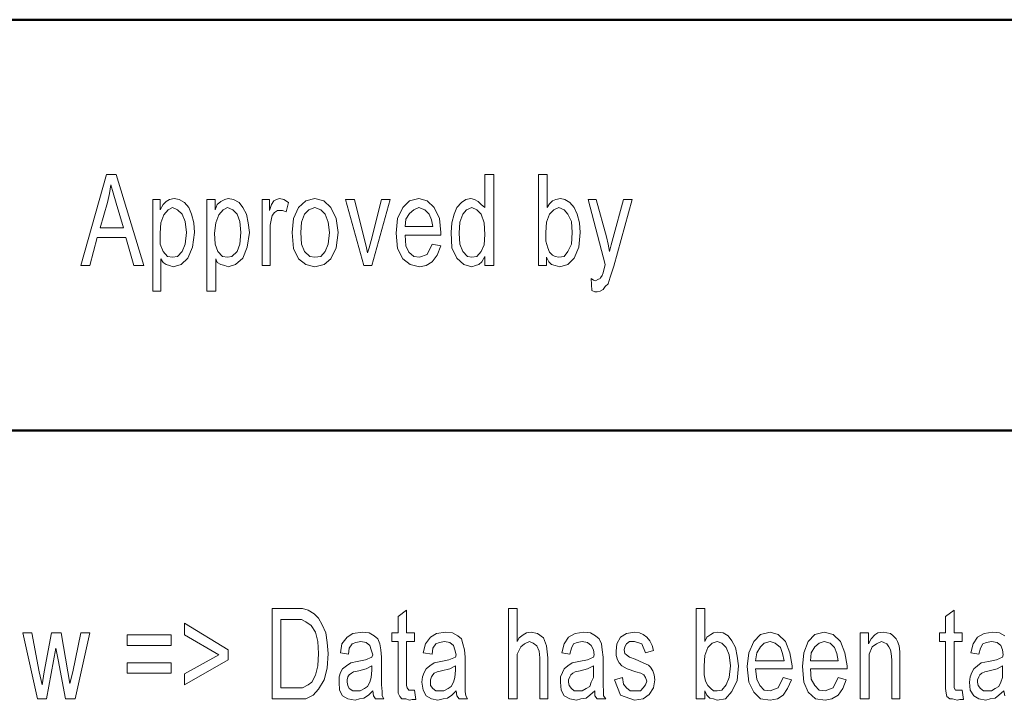
# Model space of a CAD drawing. Units: inches. Extents: x -774 to 4977, y -1912 to 2096.
# Drawn here: x 3776 to 4113, y 364 to 596 of the extents above; entities that cross this region are included whole.
import ezdxf

# ---------------------------------------------------------------- set-up
doc = ezdxf.new("R2010")
doc.units = ezdxf.units.IN
doc.layers.add('PDF2_ジオメトリ', color=7, linetype='Continuous')

msp = doc.modelspace()

# ---------------------------------------------------------------- linework, layer by layer
at = {"layer": 'PDF2_ジオメトリ', "lineweight": 50}
for points in [[(4304.27, 455.84), (4829.76, 455.84), (4829.76, 596.12), (3764.46, 596.12), (3764.46, 455.84), (3764.46, 596.12)], [(4304.27, 596.12), (4304.27, 525.98), (4304.27, 455.84), (3764.46, 455.84)]]:
    msp.add_lwpolyline(points, dxfattribs=at)
at = {"layer": 'PDF2_ジオメトリ', "lineweight": 13}
for points in [[(3797.08, 512.2), (3805.81, 543.27), (3809.06, 543.27), (3818.6, 512.2), (3815.11, 512.2), (3812.35, 521.69), (3802.59, 521.69), (3800.05, 512.2)], [(3797.08, 512.2), (3805.81, 543.27), (3809.06, 543.27), (3818.6, 512.2), (3815.11, 512.2), (3812.35, 521.69), (3802.59, 521.69), (3800.05, 512.2)], [(3935.06, 512.2), (3935.06, 515.22), (3934.07, 513.42), (3933.05, 512.46), (3931.85, 512.2), (3930.57, 511.67), (3927.82, 512.46), (3925.52, 514.69), (3923.79, 518.19), (3923.58, 523.44), (3923.79, 526.73), (3924.53, 529.75), (3925.52, 531.97), (3927.08, 533.72), (3928.56, 534.73), (3930.29, 535), (3931.56, 534.73), (3932.8, 533.99), (3933.79, 532.98), (3935.06, 531.97), (3935.06, 543.27), (3938.1, 543.27), (3938.1, 512.2)], [(3935.06, 512.2), (3935.06, 515.22), (3934.07, 513.42), (3933.05, 512.46), (3931.85, 512.2), (3930.57, 511.67), (3927.82, 512.46), (3925.52, 514.69), (3923.79, 518.19), (3923.58, 523.44), (3923.79, 526.73), (3924.53, 529.75), (3925.52, 531.97), (3927.08, 533.72), (3928.56, 534.73), (3930.29, 535), (3931.56, 534.73), (3932.8, 533.99), (3933.79, 532.98), (3935.06, 531.97), (3935.06, 543.27), (3938.1, 543.27), (3938.1, 512.2)], [(3956.13, 512.2), (3953.37, 512.2), (3953.37, 543.27), (3956.38, 543.27), (3956.38, 531.97), (3957.12, 533.25), (3958.14, 534.25), (3959.34, 534.73), (3960.9, 535), (3962.38, 534.73), (3964.12, 533.72), (3965.6, 531.97), (3966.63, 529.75), (3967.37, 526.73), (3967.61, 523.44), (3967.16, 518.46), (3965.6, 514.69), (3963.37, 512.46), (3960.62, 511.67), (3959.1, 512.2), (3957.86, 512.46), (3956.87, 513.42), (3956.13, 514.96)], [(3956.13, 512.2), (3953.37, 512.2), (3953.37, 543.27), (3956.38, 543.27), (3956.38, 531.97), (3957.12, 533.25), (3958.14, 534.25), (3959.34, 534.73), (3960.9, 535), (3962.38, 534.73), (3964.12, 533.72), (3965.6, 531.97), (3966.63, 529.75), (3967.37, 526.73), (3967.61, 523.44), (3967.16, 518.46), (3965.6, 514.69), (3963.37, 512.46), (3960.62, 511.67), (3959.1, 512.2), (3957.86, 512.46), (3956.87, 513.42), (3956.13, 514.96)], [(3803.58, 524.98), (3811.61, 524.98), (3809.06, 533.46), (3808.11, 537.01), (3807.29, 539.77), (3806.83, 536.75), (3806.09, 533.72)], [(3803.58, 524.98), (3811.61, 524.98), (3809.06, 533.46), (3808.11, 537.01), (3807.29, 539.77), (3806.83, 536.75), (3806.09, 533.72)], [(3821.61, 503.45), (3821.61, 534.73), (3824.12, 534.73), (3824.12, 531.23), (3825.11, 532.98), (3826.13, 533.99), (3827.33, 534.73), (3828.89, 535), (3830.62, 534.73), (3832.39, 533.72), (3833.87, 531.97), (3834.86, 529.75), (3835.6, 526.73), (3835.89, 523.44), (3835.15, 518.46), (3833.59, 514.69), (3831.36, 512.46), (3828.61, 511.67), (3827.33, 512.2), (3826.13, 512.46), (3825.11, 513.21), (3824.37, 514.43), (3824.37, 503.45)], [(3821.61, 503.45), (3821.61, 534.73), (3824.12, 534.73), (3824.12, 531.23), (3825.11, 532.98), (3826.13, 533.99), (3827.33, 534.73), (3828.89, 535), (3830.62, 534.73), (3832.39, 533.72), (3833.87, 531.97), (3834.86, 529.75), (3835.6, 526.73), (3835.89, 523.44), (3835.15, 518.46), (3833.59, 514.69), (3831.36, 512.46), (3828.61, 511.67), (3827.33, 512.2), (3826.13, 512.46), (3825.11, 513.21), (3824.37, 514.43), (3824.37, 503.45)], [(3840.13, 503.45), (3840.13, 534.73), (3842.89, 534.73), (3842.89, 531.23), (3843.63, 532.98), (3844.9, 533.99), (3846.17, 534.73), (3847.37, 535), (3849.14, 534.73), (3851.16, 533.72), (3852.43, 531.97), (3853.63, 529.75), (3854.16, 526.73), (3854.66, 523.44), (3853.91, 518.46), (3852.43, 514.69), (3849.92, 512.46), (3847.37, 511.67), (3846.17, 512.2), (3844.9, 512.46), (3843.63, 513.21), (3843.13, 514.43), (3843.13, 503.45)], [(3840.13, 503.45), (3840.13, 534.73), (3842.89, 534.73), (3842.89, 531.23), (3843.63, 532.98), (3844.9, 533.99), (3846.17, 534.73), (3847.37, 535), (3849.14, 534.73), (3851.16, 533.72), (3852.43, 531.97), (3853.63, 529.75), (3854.16, 526.73), (3854.66, 523.44), (3853.91, 518.46), (3852.43, 514.69), (3849.92, 512.46), (3847.37, 511.67), (3846.17, 512.2), (3844.9, 512.46), (3843.63, 513.21), (3843.13, 514.43), (3843.13, 503.45)], [(3858.93, 512.2), (3858.93, 534.73), (3861.44, 534.73), (3861.44, 530.97), (3862.18, 532.98), (3862.93, 534.25), (3863.92, 534.73), (3864.94, 535), (3866.42, 534.73), (3867.94, 533.72), (3867.2, 530.49), (3865.93, 530.97), (3864.94, 530.97), (3864.2, 530.97), (3863.17, 530.23), (3862.43, 529.22), (3862.18, 528.21), (3861.69, 525.98), (3861.69, 523.7), (3861.69, 512.2)], [(3858.93, 512.2), (3858.93, 534.73), (3861.44, 534.73), (3861.44, 530.97), (3862.18, 532.98), (3862.93, 534.25), (3863.92, 534.73), (3864.94, 535), (3866.42, 534.73), (3867.94, 533.72), (3867.2, 530.49), (3865.93, 530.97), (3864.94, 530.97), (3864.2, 530.97), (3863.17, 530.23), (3862.43, 529.22), (3862.18, 528.21), (3861.69, 525.98), (3861.69, 523.7), (3861.69, 512.2)], [(3869.18, 523.44), (3869.71, 528.21), (3871.44, 531.97), (3873.95, 534.25), (3876.96, 535), (3880, 534.25), (3882.47, 531.97), (3884.24, 528.21), (3884.98, 523.44), (3884.24, 518.19), (3882.47, 514.43), (3880.21, 512.46), (3876.96, 511.67), (3873.95, 512.46), (3871.44, 514.43), (3869.71, 517.98)], [(3869.18, 523.44), (3869.71, 528.21), (3871.44, 531.97), (3873.95, 534.25), (3876.96, 535), (3880, 534.25), (3882.47, 531.97), (3884.24, 528.21), (3884.98, 523.44), (3884.24, 518.19), (3882.47, 514.43), (3880.21, 512.46), (3876.96, 511.67), (3873.95, 512.46), (3871.44, 514.43), (3869.71, 517.98)], [(3917.04, 519.46), (3920.01, 518.93), (3918.8, 515.7), (3917.04, 513.42), (3915.02, 512.2), (3912.76, 511.67), (3909.51, 512.46), (3907.04, 514.43), (3905.27, 517.98), (3904.74, 523.23), (3905.27, 528.21), (3907.04, 531.97), (3909.26, 534.25), (3912.55, 535), (3915.31, 534.25), (3917.78, 531.97), (3919.55, 528.21), (3920.01, 523.44), (3920.01, 522.48), (3907.78, 522.48), (3908.02, 518.93), (3909.05, 516.71), (3910.78, 515.22), (3912.76, 514.96), (3915.31, 515.96)], [(3917.04, 519.46), (3920.01, 518.93), (3918.8, 515.7), (3917.04, 513.42), (3915.02, 512.2), (3912.76, 511.67), (3909.51, 512.46), (3907.04, 514.43), (3905.27, 517.98), (3904.74, 523.23), (3905.27, 528.21), (3907.04, 531.97), (3909.26, 534.25), (3912.55, 535), (3915.31, 534.25), (3917.78, 531.97), (3919.55, 528.21), (3920.01, 523.44), (3920.01, 522.48), (3907.78, 522.48), (3908.02, 518.93), (3909.05, 516.71), (3910.78, 515.22), (3912.76, 514.96), (3915.31, 515.96)], [(3824.12, 523.23), (3824.12, 519.46), (3825.11, 516.97), (3826.59, 515.22), (3828.36, 514.96), (3830.09, 515.22), (3831.65, 516.97), (3832.64, 519.46), (3833.13, 523.44), (3832.64, 527.2), (3831.65, 529.75), (3830.09, 531.23), (3828.36, 531.97), (3826.87, 531.23), (3825.39, 529.48), (3824.37, 526.73)], [(3824.12, 523.23), (3824.12, 519.46), (3825.11, 516.97), (3826.59, 515.22), (3828.36, 514.96), (3830.09, 515.22), (3831.65, 516.97), (3832.64, 519.46), (3833.13, 523.44), (3832.64, 527.2), (3831.65, 529.75), (3830.09, 531.23), (3828.36, 531.97), (3826.87, 531.23), (3825.39, 529.48), (3824.37, 526.73)], [(3842.67, 523.23), (3842.89, 519.46), (3843.88, 516.97), (3845.43, 515.22), (3847.16, 514.96), (3848.65, 515.22), (3850.41, 516.97), (3851.4, 519.46), (3851.69, 523.44), (3851.4, 527.2), (3850.41, 529.75), (3848.93, 531.23), (3847.16, 531.97), (3845.64, 531.23), (3844.16, 529.48), (3843.13, 526.73)], [(3842.67, 523.23), (3842.89, 519.46), (3843.88, 516.97), (3845.43, 515.22), (3847.16, 514.96), (3848.65, 515.22), (3850.41, 516.97), (3851.4, 519.46), (3851.69, 523.44), (3851.4, 527.2), (3850.41, 529.75), (3848.93, 531.23), (3847.16, 531.97), (3845.64, 531.23), (3844.16, 529.48), (3843.13, 526.73)], [(3872.19, 523.44), (3872.47, 519.46), (3873.46, 516.97), (3875.23, 515.22), (3876.96, 514.96), (3878.97, 515.22), (3880.46, 516.97), (3881.48, 519.46), (3881.94, 523.44), (3881.48, 526.99), (3880.46, 529.75), (3878.97, 531.23), (3876.96, 531.97), (3874.94, 531.23), (3873.46, 529.75), (3872.47, 526.99)], [(3872.19, 523.44), (3872.47, 519.46), (3873.46, 516.97), (3875.23, 515.22), (3876.96, 514.96), (3878.97, 515.22), (3880.46, 516.97), (3881.48, 519.46), (3881.94, 523.44), (3881.48, 526.99), (3880.46, 529.75), (3878.97, 531.23), (3876.96, 531.97), (3874.94, 531.23), (3873.46, 529.75), (3872.47, 526.99)], [(3893.71, 512.2), (3887.45, 534.73), (3890.49, 534.73), (3893.99, 520.95), (3894.52, 518.72), (3894.98, 516.44), (3895.48, 518.19), (3896.26, 520.74), (3899.75, 534.73), (3902.72, 534.73), (3896.47, 512.2)], [(3893.71, 512.2), (3887.45, 534.73), (3890.49, 534.73), (3893.99, 520.95), (3894.52, 518.72), (3894.98, 516.44), (3895.48, 518.19), (3896.26, 520.74), (3899.75, 534.73), (3902.72, 534.73), (3896.47, 512.2)], [(3907.78, 525.45), (3917.25, 525.45), (3916.79, 527.73), (3916.05, 529.75), (3914.56, 531.23), (3912.55, 531.97), (3910.78, 531.23), (3909.26, 529.96), (3908.02, 528)], [(3907.78, 525.45), (3917.25, 525.45), (3916.79, 527.73), (3916.05, 529.75), (3914.56, 531.23), (3912.55, 531.97), (3910.78, 531.23), (3909.26, 529.96), (3908.02, 528)], [(3926.33, 523.23), (3926.55, 519.46), (3927.53, 516.97), (3929.09, 515.22), (3930.57, 514.96), (3932.31, 515.22), (3933.79, 516.97), (3934.82, 519.2), (3935.06, 522.7), (3934.82, 526.73), (3933.79, 529.75), (3932.31, 531.23), (3930.57, 531.97), (3928.81, 531.23), (3927.53, 529.75), (3926.55, 526.99)], [(3926.33, 523.23), (3926.55, 519.46), (3927.53, 516.97), (3929.09, 515.22), (3930.57, 514.96), (3932.31, 515.22), (3933.79, 516.97), (3934.82, 519.2), (3935.06, 522.7), (3934.82, 526.73), (3933.79, 529.75), (3932.31, 531.23), (3930.57, 531.97), (3928.81, 531.23), (3927.53, 529.75), (3926.55, 526.99)], [(3955.85, 523.44), (3955.85, 520.47), (3956.59, 518.19), (3957.12, 516.71), (3958.14, 515.7), (3959.1, 515.22), (3960.37, 514.96), (3962.1, 515.22), (3963.37, 516.97), (3964.61, 519.46), (3964.86, 523.44), (3964.61, 527.2), (3963.37, 529.75), (3962.1, 531.23), (3960.37, 531.97), (3958.6, 531.23), (3957.12, 529.75), (3956.13, 526.99)], [(3955.85, 523.44), (3955.85, 520.47), (3956.59, 518.19), (3957.12, 516.71), (3958.14, 515.7), (3959.1, 515.22), (3960.37, 514.96), (3962.1, 515.22), (3963.37, 516.97), (3964.61, 519.46), (3964.86, 523.44), (3964.61, 527.2), (3963.37, 529.75), (3962.1, 531.23), (3960.37, 531.97), (3958.6, 531.23), (3957.12, 529.75), (3956.13, 526.99)], [(3971.64, 503.66), (3971.4, 507.69), (3972.14, 507.16), (3972.88, 506.95), (3973.66, 507.43), (3974.4, 507.69), (3974.61, 507.96), (3975.14, 508.7), (3975.43, 509.71), (3976.17, 512.46), (3970.37, 534.73), (3973.13, 534.73), (3976.63, 521.95), (3977.16, 519.46), (3977.65, 516.97), (3978.18, 519.2), (3978.92, 521.69), (3982.42, 534.73), (3985.43, 534.73), (3979.14, 511.93), (3977.9, 508.17), (3977.16, 505.94), (3976.17, 504.94), (3975.43, 503.93), (3974.4, 503.45), (3973.41, 503.19), (3972.67, 503.19)], [(3971.64, 503.66), (3971.4, 507.69), (3972.14, 507.16), (3972.88, 506.95), (3973.66, 507.43), (3974.4, 507.69), (3974.61, 507.96), (3975.14, 508.7), (3975.43, 509.71), (3976.17, 512.46), (3970.37, 534.73), (3973.13, 534.73), (3976.63, 521.95), (3977.16, 519.46), (3977.65, 516.97), (3978.18, 519.2), (3978.92, 521.69), (3982.42, 534.73), (3985.43, 534.73), (3979.14, 511.93), (3977.9, 508.17), (3977.16, 505.94), (3976.17, 504.94), (3975.43, 503.93), (3974.4, 503.45), (3973.41, 503.19), (3972.67, 503.19)], [(3862.43, 364.18), (3862.43, 394.98), (3870.17, 394.98), (3872.72, 394.98), (3874.7, 394.45), (3876.71, 393.23), (3878.19, 391.69), (3879.47, 389.47), (3880.74, 386.71), (3881.2, 383.42), (3881.48, 379.66), (3881.2, 374.68), (3880.21, 370.65), (3878.19, 367.41), (3876.43, 365.4), (3873.95, 364.18), (3870.7, 364.18)], [(3910.99, 367.15), (3911.52, 363.91), (3910.25, 363.91), (3909.26, 363.65), (3908.02, 364.18), (3906.75, 364.18), (3906.01, 364.92), (3905.48, 366.14), (3905.48, 367.68), (3905.48, 370.65), (3905.48, 383.69), (3903.25, 383.69), (3903.25, 386.71), (3905.48, 386.71), (3905.48, 392.22), (3908.24, 394.45), (3908.24, 386.71), (3910.99, 386.71), (3910.99, 383.69), (3908.24, 383.69), (3908.24, 370.17), (3908.24, 368.69), (3908.52, 367.89), (3909.05, 367.15), (3909.79, 367.15), (3910.25, 367.15)], [(3943.09, 364.18), (3943.09, 394.98), (3946.09, 394.98), (3946.09, 383.69), (3946.83, 384.96), (3948.1, 385.97), (3949.34, 386.71), (3950.86, 386.92), (3953.09, 386.45), (3955.1, 384.96), (3956.13, 382.2), (3956.59, 378.18), (3956.59, 364.18), (3953.83, 364.18), (3953.83, 378.18), (3953.62, 380.46), (3952.84, 382.2), (3951.6, 383.21), (3950.33, 383.69), (3948.6, 382.95), (3947.33, 381.94), (3946.09, 379.45), (3946.09, 376.16), (3946.09, 364.18)], [(4010.2, 364.18), (4007.24, 364.18), (4007.24, 394.98), (4010.2, 394.98), (4010.2, 383.69), (4010.95, 385.17), (4012.22, 386.18), (4013.21, 386.71), (4014.69, 386.92), (4016.46, 386.71), (4018.19, 385.7), (4019.46, 383.95), (4020.74, 381.67), (4021.23, 378.71), (4021.76, 375.42), (4021.23, 370.44), (4019.46, 366.67), (4017.24, 364.18), (4014.48, 363.65), (4013.21, 364.18), (4011.94, 364.39), (4010.95, 365.4), (4010.2, 366.94)], [(4098.14, 367.15), (4098.64, 363.91), (4097.36, 363.91), (4096.41, 363.65), (4094.85, 364.18), (4093.86, 364.18), (4092.84, 364.92), (4092.63, 366.14), (4092.38, 367.68), (4092.38, 370.65), (4092.38, 383.69), (4090.36, 383.69), (4090.36, 386.71), (4092.38, 386.71), (4092.38, 392.22), (4095.38, 394.45), (4095.38, 386.71), (4098.14, 386.71), (4098.14, 383.69), (4095.38, 383.69), (4095.38, 370.17), (4095.38, 368.69), (4095.38, 367.89), (4095.88, 367.15), (4096.87, 367.15), (4097.15, 367.15)], [(3865.4, 367.89), (3870.17, 367.89), (3872.72, 367.89), (3874.7, 368.9), (3875.97, 369.9), (3877.24, 372.18), (3877.98, 375.42), (3878.19, 379.66), (3877.98, 383.69), (3877.24, 386.92), (3875.69, 389.2), (3873.95, 390.48), (3872.47, 391.22), (3870.17, 391.22), (3865.4, 391.22)], [(3847.37, 377.43), (3832.39, 368.9), (3832.39, 372.66), (3844.16, 379.18), (3832.39, 385.97), (3832.39, 389.94), (3847.37, 380.93)], [(3896.75, 366.94), (3895.27, 365.4), (3893.71, 364.39), (3892.23, 364.18), (3890.74, 363.65), (3888.2, 364.18), (3886.46, 365.13), (3885.44, 367.15), (3885.23, 369.9), (3885.23, 371.65), (3885.72, 373.19), (3886.46, 374.41), (3887.74, 375.42), (3889.22, 376.43), (3891.48, 376.96), (3894.24, 377.43), (3896.47, 378.44), (3896.75, 379.18), (3896.26, 380.93), (3895.73, 382.42), (3894.52, 383.42), (3892.72, 383.69), (3890.95, 383.42), (3889.75, 382.95), (3888.73, 381.46), (3888.48, 379.45), (3885.72, 379.92), (3886.25, 382.95), (3887.98, 385.17), (3889.96, 386.45), (3893.25, 386.92), (3895.48, 386.71), (3897.28, 385.7), (3898.48, 384.7), (3899.22, 382.95), (3899.51, 380.93), (3899.75, 378.44), (3899.75, 373.4), (3899.75, 368.9), (3899.97, 366.67), (3899.97, 365.13), (3900.5, 364.18), (3897.74, 364.18), (3897, 365.13)], [(3925.31, 366.94), (3923.79, 365.4), (3922.3, 364.39), (3920.82, 364.18), (3919.05, 363.65), (3916.79, 364.18), (3915.02, 365.13), (3914.03, 367.15), (3913.54, 369.9), (3913.75, 371.65), (3914.28, 373.19), (3915.02, 374.41), (3916.3, 375.42), (3917.78, 376.43), (3920.01, 376.96), (3922.76, 377.43), (3925.06, 378.44), (3925.31, 379.18), (3924.78, 380.93), (3924.32, 382.42), (3923.05, 383.42), (3921.28, 383.69), (3919.55, 383.42), (3918.27, 382.95), (3917.25, 381.46), (3917.04, 379.45), (3914.03, 379.92), (3914.78, 382.95), (3916.51, 385.17), (3918.52, 386.45), (3921.56, 386.92), (3924.04, 386.71), (3925.8, 385.7), (3927.08, 384.7), (3927.53, 382.95), (3928.06, 380.93), (3928.28, 378.44), (3928.28, 373.4), (3928.28, 368.9), (3928.28, 366.67), (3928.56, 365.13), (3929.09, 364.18), (3926.33, 364.18), (3925.52, 365.13)], [(3972.67, 366.94), (3970.9, 365.4), (3969.63, 364.39), (3967.9, 364.18), (3966.34, 363.65), (3964.12, 364.18), (3962.1, 365.13), (3961.11, 367.15), (3960.9, 369.9), (3960.9, 371.65), (3961.64, 373.19), (3962.1, 374.41), (3963.37, 375.42), (3964.86, 376.43), (3967.16, 376.96), (3970.12, 377.43), (3972.14, 378.44), (3972.39, 379.18), (3972.14, 380.93), (3971.4, 382.42), (3970.12, 383.42), (3968.36, 383.69), (3966.63, 383.42), (3965.39, 382.95), (3964.61, 381.46), (3964.12, 379.45), (3961.36, 379.92), (3962.1, 382.95), (3963.66, 385.17), (3965.88, 386.45), (3968.89, 386.92), (3971.11, 386.71), (3972.88, 385.7), (3974.15, 384.7), (3974.9, 382.95), (3975.14, 380.93), (3975.43, 378.44), (3975.43, 373.4), (3975.43, 368.9), (3975.64, 366.67), (3975.64, 365.13), (3976.38, 364.18), (3973.41, 364.18), (3972.67, 365.13)], [(3979.38, 370.65), (3982.14, 371.44), (3982.42, 369.16), (3983.41, 367.89), (3984.65, 366.94), (3986.38, 366.94), (3988.19, 366.94), (3989.14, 367.89), (3989.95, 368.9), (3990.41, 370.17), (3989.95, 371.44), (3989.42, 372.4), (3988.4, 372.93), (3986.67, 373.4), (3983.63, 374.41), (3981.89, 375.42), (3980.94, 376.43), (3980.41, 377.43), (3979.91, 378.92), (3979.91, 380.46), (3980.13, 382.95), (3981.4, 385.17), (3983.41, 386.45), (3986.17, 386.92), (3987.94, 386.71), (3989.14, 386.18), (3990.41, 385.17), (3991.44, 383.95), (3992.18, 382.42), (3992.71, 380.67), (3989.95, 379.92), (3988.68, 382.95), (3986.17, 383.69), (3984.44, 383.69), (3983.41, 382.95), (3982.88, 381.94), (3982.67, 380.93), (3982.88, 379.66), (3983.41, 379.18), (3984.44, 378.44), (3986.38, 377.7), (3989.14, 376.43), (3990.94, 375.68), (3991.68, 374.94), (3992.43, 373.67), (3992.92, 372.4), (3993.17, 370.65), (3992.71, 367.89), (3991.15, 365.66), (3989.14, 364.18), (3986.17, 363.65), (3981.4, 365.4)], [(4037.03, 371.44), (4039.79, 370.65), (4038.51, 367.68), (4037.03, 365.4), (4035.02, 364.18), (4032.51, 363.65), (4029.22, 364.18), (4026.99, 366.41), (4025.26, 369.9), (4024.73, 375.15), (4025.26, 379.92), (4026.99, 383.69), (4029.22, 386.18), (4032.51, 386.92), (4035.26, 386.18), (4037.77, 383.69), (4039.26, 379.92), (4040.03, 375.42), (4040.03, 374.41), (4027.49, 374.41), (4028.02, 370.91), (4029.01, 368.69), (4030.49, 367.15), (4032.51, 366.94), (4035.26, 367.89)], [(4055.8, 371.44), (4058.55, 370.65), (4057.32, 367.68), (4055.8, 365.4), (4053.57, 364.18), (4051.27, 363.65), (4048.06, 364.18), (4045.51, 366.41), (4044.03, 369.9), (4043.53, 375.15), (4044.03, 379.92), (4045.51, 383.69), (4047.78, 386.18), (4051.03, 386.92), (4054.03, 386.18), (4056.54, 383.69), (4058.06, 379.92), (4058.8, 375.42), (4058.8, 374.41), (4046.29, 374.41), (4046.5, 370.91), (4047.78, 368.69), (4049.26, 367.15), (4051.27, 366.94), (4054.03, 367.89)], [(4063.33, 364.18), (4063.33, 386.71), (4066.08, 386.71), (4066.08, 382.95), (4067.07, 384.7), (4068.31, 385.97), (4069.3, 386.71), (4071.31, 386.92), (4072.34, 386.71), (4073.61, 386.45), (4074.6, 385.7), (4075.56, 384.7), (4076.09, 383.69), (4076.58, 382.2), (4076.83, 380.19), (4076.83, 377.7), (4076.83, 364.18), (4074.07, 364.18), (4074.07, 377.43), (4073.82, 379.66), (4073.61, 380.93), (4073.08, 381.94), (4072.34, 382.95), (4071.31, 383.42), (4070.57, 383.69), (4068.84, 382.95), (4067.36, 381.94), (4066.33, 379.45), (4066.33, 376.16), (4066.33, 364.18)], [(3782.27, 364.18), (3777.25, 386.71), (3780.26, 386.71), (3782.77, 373.4), (3783.76, 368.9), (3784.5, 373.4), (3787.04, 386.71), (3790.29, 386.71), (3792.56, 373.4), (3793.3, 369.43), (3794.32, 373.4), (3797.08, 386.71), (3800.05, 386.71), (3795.07, 364.18), (3791.78, 364.18), (3789.27, 377.43), (3788.53, 381.46), (3785.31, 364.18)], [(3827.86, 382.42), (3812.81, 382.42), (3812.81, 385.97), (3827.86, 385.97)], [(4009.99, 375.42), (4009.99, 372.4), (4010.45, 370.17), (4011.19, 368.69), (4012.22, 367.68), (4013.21, 366.94), (4014.48, 366.94), (4015.97, 367.15), (4017.45, 368.9), (4018.47, 371.44), (4019.01, 375.42), (4018.47, 379.18), (4017.45, 381.67), (4015.97, 383.21), (4014.48, 383.69), (4012.75, 383.21), (4011.19, 381.67), (4010.2, 378.92)], [(4027.49, 377.17), (4037.28, 377.17), (4036.75, 379.66), (4036.01, 381.67), (4034.27, 383.21), (4032.51, 383.69), (4030.49, 383.21), (4029.22, 381.94), (4028.02, 379.92)], [(4046.29, 377.17), (4055.8, 377.17), (4055.3, 379.66), (4054.56, 381.67), (4053.04, 383.21), (4051.03, 383.69), (4049.26, 383.21), (4047.78, 381.94), (4046.5, 379.92)], [(3827.86, 372.93), (3812.81, 372.93), (3812.81, 376.43), (3827.86, 376.43)], [(3896.47, 375.42), (3894.52, 374.41), (3891.98, 373.67), (3890.21, 373.4), (3889.47, 372.93), (3888.73, 372.4), (3888.2, 371.65), (3887.98, 370.65), (3887.98, 369.9), (3888.2, 368.69), (3888.73, 367.68), (3889.96, 366.94), (3891.24, 366.94), (3892.51, 366.94), (3893.99, 367.68), (3894.98, 368.42), (3895.73, 369.9), (3896.26, 371.44), (3896.47, 373.93)], [(3925.06, 375.42), (3923.05, 374.41), (3920.29, 373.67), (3918.8, 373.4), (3917.78, 372.93), (3917.25, 372.4), (3916.79, 371.65), (3916.51, 370.65), (3916.51, 369.9), (3916.51, 368.69), (3917.25, 367.68), (3918.27, 366.94), (3919.79, 366.94), (3921.03, 366.94), (3922.55, 367.68), (3923.58, 368.42), (3924.32, 369.9), (3924.78, 371.44), (3925.06, 373.93)], [(3972.14, 375.42), (3970.12, 374.41), (3967.61, 373.67), (3965.88, 373.4), (3965.14, 372.93), (3964.4, 372.4), (3964.12, 371.65), (3963.66, 370.65), (3963.66, 369.9), (3963.87, 368.69), (3964.61, 367.68), (3965.6, 366.94), (3967.16, 366.94), (3968.36, 366.94), (3969.63, 367.68), (3970.9, 368.42), (3971.4, 369.9), (3972.14, 371.44), (3972.14, 373.93)], [(4111.89, 375.42), (4110.12, 374.41), (4107.37, 373.67), (4105.88, 373.4), (4104.89, 372.93), (4104.15, 372.4), (4103.87, 371.65), (4103.41, 370.65), (4103.41, 369.9), (4103.65, 368.69), (4104.4, 367.68), (4105.42, 366.94), (4106.91, 366.94), (4108.18, 366.94), (4109.38, 367.68), (4110.65, 368.42), (4111.39, 369.9), (4111.89, 371.44), (4111.89, 373.93)]]:
    msp.add_lwpolyline(points, close=True, dxfattribs=at)
msp.add_lwpolyline([(4112.67, 365.13), (4112.42, 366.94), (4110.65, 365.4), (4109.38, 364.39), (4107.65, 364.18), (4106.16, 363.65), (4103.87, 364.18), (4102.13, 365.13), (4100.9, 367.15), (4100.65, 369.9), (4100.9, 371.65), (4101.39, 373.19), (4102.13, 374.41), (4103.41, 375.42), (4104.61, 376.43), (4107.15, 376.96), (4109.91, 377.43), (4111.89, 378.44), (4112.14, 379.18), (4111.89, 380.93), (4111.39, 382.42), (4110.12, 383.42), (4108.18, 383.69), (4106.41, 383.42), (4105.14, 382.95), (4104.4, 381.46), (4103.87, 379.45), (4101.11, 379.92), (4101.85, 382.95), (4103.41, 385.17), (4105.63, 386.45), (4108.64, 386.92), (4110.93, 386.71), (4112.67, 385.7)], dxfattribs=at)

doc.saveas('drawing.dxf')
